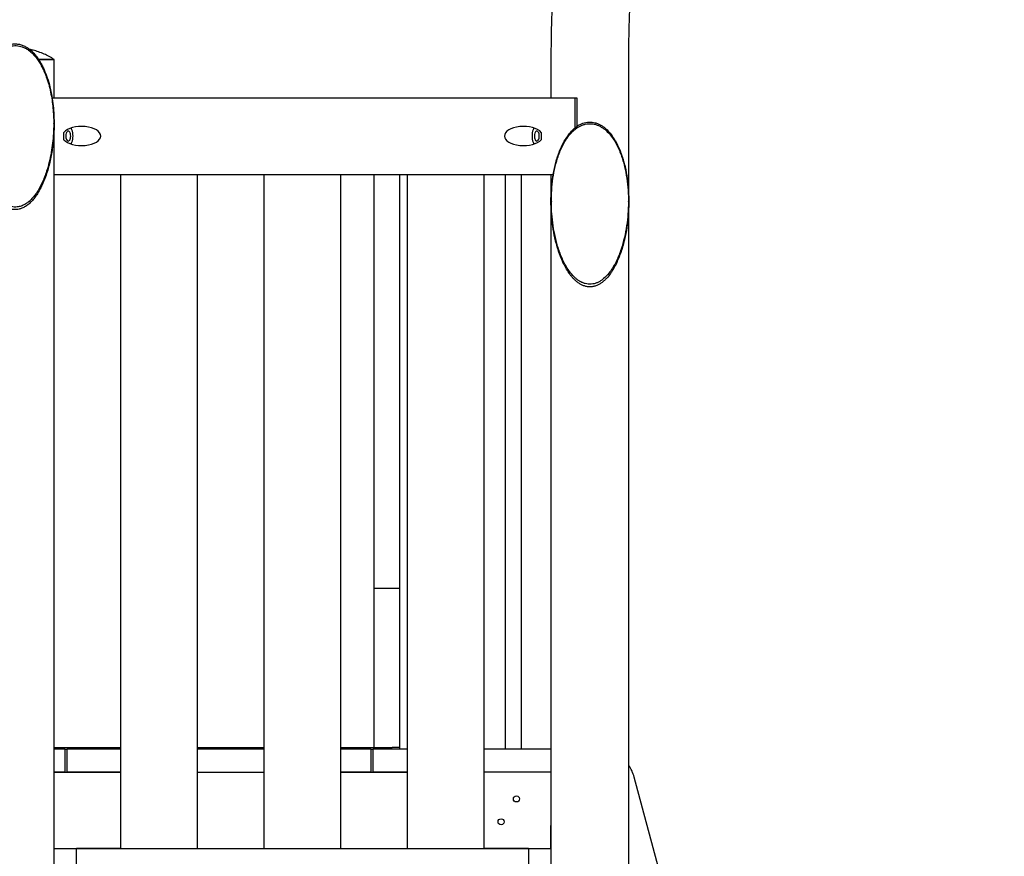
# Model space of a CAD drawing. Units: millimetres. Extents: x 0 to 4200, y 0 to 5940.
# Drawn here: x 3460 to 3588, y 4655 to 4764 of the extents above; entities that cross this region are included whole.
import ezdxf

# ---------------------------------------------------------------- set-up
doc = ezdxf.new("R2010")
doc.units = ezdxf.units.MM
doc.header["$LTSCALE"] = 200

msp = doc.modelspace()

# ---------------------------------------------------------------- linework, layer by layer
at = {"color": 7, "linetype": 'Continuous', "lineweight": 25}
for p, q in [((3462.12, 4758.83), (3464.15, 4758.83)), ((3464.15, 4758.83), (3462.12, 4758.83)), ((3464.15, 4753.83), (3464.15, 4758.83)), ((3528.99, 4758.83), (3528.99, 4753.83)), ((3539.15, 4740.57), (3539.15, 4758.83)), ((3463.88, 4753.83), (3532.17, 4753.83)), ((3532.17, 4749.92), (3532.17, 4753.83)), ((3532.17, 4753.83), (3532.38, 4753.83)), ((3532.38, 4753.83), (3532.38, 4750.08)), ((3464.1, 4750.44), (3464.1, 4750.46)), ((3464.15, 4658.83), (3464.15, 4750.42)), ((3465.42, 4748.35), (3465.42, 4749.31)), ((3527.72, 4749.31), (3527.72, 4748.35)), ((3464.15, 4743.83), (3529.28, 4743.83)), ((3472.87, 4655.83), (3472.87, 4743.83)), ((3482.87, 4655.83), (3482.87, 4743.83)), ((3491.57, 4655.83), (3491.57, 4743.83)), ((3501.57, 4655.83), (3501.57, 4743.83)), ((3505.88, 4743.83), (3505.88, 4689.83)), ((3509.25, 4689.83), (3509.25, 4743.83)), ((3510.27, 4655.83), (3510.27, 4743.83)), ((3520.27, 4655.83), (3520.27, 4743.83)), ((3523, 4743.83), (3523, 4668.83)), ((3525.13, 4668.83), (3525.13, 4743.83)), ((3528.99, 4743.83), (3528.99, 4740.33)), ((3528.99, 4740.27), (3528.99, 4658.83)), ((3529.04, 4740.33), (3529.04, 4740.3)), ((3539.1, 4740.3), (3539.1, 4740.33)), ((3539.15, 4658.83), (3539.15, 4740.27)), ((3505.88, 4689.83), (3505.88, 4669.03)), ((3509.25, 4669.03), (3509.25, 4689.83)), ((3464.15, 4669.03), (3472.87, 4669.03)), ((3465.57, 4668.83), (3464.15, 4668.83)), ((3465.57, 4668.83), (3465.87, 4668.83)), ((3465.57, 4668.83), (3465.57, 4665.83)), ((3465.87, 4665.83), (3465.87, 4668.83)), ((3472.87, 4668.83), (3465.87, 4668.83)), ((3482.87, 4669.03), (3491.57, 4669.03)), ((3491.57, 4668.83), (3482.87, 4668.83)), ((3501.57, 4669.03), (3508.27, 4669.03)), ((3505.47, 4668.83), (3501.57, 4668.83)), ((3505.47, 4668.83), (3505.77, 4668.83)), ((3505.47, 4668.83), (3505.47, 4665.83)), ((3510.27, 4668.83), (3505.77, 4668.83)), ((3505.77, 4665.83), (3505.77, 4668.83)), ((3509.27, 4669.03), (3508.27, 4669.03)), ((3509.27, 4668.83), (3509.27, 4669.03)), ((3528.99, 4668.83), (3520.27, 4668.83)), ((3464.15, 4665.83), (3472.87, 4665.83)), ((3465.57, 4665.83), (3464.15, 4665.83)), ((3472.87, 4665.83), (3465.87, 4665.83)), ((3482.87, 4665.83), (3491.57, 4665.83)), ((3501.57, 4665.83), (3510.27, 4665.83)), ((3505.47, 4665.83), (3501.57, 4665.83)), ((3510.27, 4665.83), (3505.77, 4665.83)), ((3528.99, 4665.83), (3520.27, 4665.83)), ((3545.4, 4644.44), (3539.85, 4665.16)), ((3464.15, 4608.83), (3464.15, 4658.83)), ((3464.15, 4655.83), (3464.15, 4658.83)), ((3528.99, 4658.83), (3528.99, 4608.83)), ((3528.99, 4655.83), (3528.99, 4658.83)), ((3539.15, 4608.83), (3539.15, 4658.83)), ((3464.15, 4655.83), (3472.87, 4655.83)), ((3472.87, 4655.83), (3467.07, 4655.83)), ((3467.07, 4653.83), (3467.07, 4655.83)), ((3472.87, 4655.83), (3482.87, 4655.83)), ((3482.87, 4655.83), (3491.57, 4655.83)), ((3491.57, 4655.83), (3501.57, 4655.83)), ((3501.57, 4655.83), (3510.27, 4655.83)), ((3510.27, 4655.83), (3520.27, 4655.83)), ((3520.27, 4655.83), (3528.99, 4655.83)), ((3526.07, 4655.83), (3520.27, 4655.83)), ((3526.07, 4655.83), (3526.07, 4653.83))]:
    msp.add_line(p, q, dxfattribs=at)
at = {"color": 7, "linetype": 'Continuous', "lineweight": 25, "flags": 128}
for points in [[(3466.32, 4748.83), (3466.31, 4748.98), (3466.29, 4749.12), (3466.25, 4749.25), (3466.19, 4749.35), (3466.13, 4749.43), (3466.05, 4749.47), (3465.98, 4749.48), (3465.9, 4749.45), (3465.84, 4749.39), (3465.77, 4749.3), (3465.73, 4749.19), (3465.69, 4749.05), (3465.68, 4748.91), (3465.68, 4748.76), (3465.69, 4748.61), (3465.73, 4748.47), (3465.77, 4748.36), (3465.84, 4748.27), (3465.9, 4748.21), (3465.98, 4748.18), (3466.05, 4748.19), (3466.13, 4748.23), (3466.19, 4748.31), (3466.25, 4748.41), (3466.29, 4748.54), (3466.31, 4748.68), (3466.32, 4748.83)], [(3466.34, 4747.79), (3466.41, 4747.88), (3466.48, 4748.04), (3466.54, 4748.21), (3466.59, 4748.41), (3466.61, 4748.62), (3466.62, 4748.83), (3466.61, 4749.04), (3466.59, 4749.25), (3466.54, 4749.45), (3466.48, 4749.62), (3466.41, 4749.78), (3466.34, 4749.87)], [(3526.8, 4749.87), (3526.73, 4749.78), (3526.66, 4749.62), (3526.6, 4749.45), (3526.55, 4749.25), (3526.53, 4749.04), (3526.52, 4748.83), (3526.53, 4748.62), (3526.55, 4748.41), (3526.6, 4748.21), (3526.66, 4748.04), (3526.73, 4747.88), (3526.8, 4747.79)], [(3527.47, 4748.83), (3527.46, 4748.98), (3527.43, 4749.12), (3527.39, 4749.25), (3527.34, 4749.35), (3527.27, 4749.43), (3527.2, 4749.47), (3527.12, 4749.48), (3527.05, 4749.45), (3526.98, 4749.39), (3526.92, 4749.3), (3526.87, 4749.19), (3526.84, 4749.05), (3526.82, 4748.91), (3526.82, 4748.76), (3526.84, 4748.61), (3526.87, 4748.47), (3526.92, 4748.36), (3526.98, 4748.27), (3527.05, 4748.21), (3527.12, 4748.18), (3527.2, 4748.19), (3527.27, 4748.23), (3527.34, 4748.31), (3527.39, 4748.41), (3527.43, 4748.54), (3527.46, 4748.68), (3527.47, 4748.83)]]:
    msp.add_lwpolyline(points, dxfattribs=at)
at = {"color": 7, "linetype": 'Continuous', "lineweight": 25}
for centre in [(3524.49, 4662.33), (3522.49, 4659.33)]:
    msp.add_circle(centre, 0.4, dxfattribs=at)
msp.add_arc((3535.07, 4663.88), 4.95, 15, 34.5014, dxfattribs=at)
for centre, major_axis, ratio, start_param, end_param in [((3467.73, 4748.83), (-2.5, 0), 0.5, 0.39301, 5.890175), ((3525.41, 4748.83), (2.5, 0), 0.5, 0.39301, 5.890175), ((3507.57, 4689.83), (1.68, 0), 0.007572, 3.141593, 6.283185), ((3507.57, 4689.83), (1.68, 0), 0.007572, 3.141593, 4.712389), ((3507.57, 4689.83), (1.68, 0), 0.007572, 4.712389, 6.283185)]:
    msp.add_ellipse(centre, major_axis=major_axis, ratio=ratio, start_param=start_param, end_param=end_param, dxfattribs=at)
for points, knots in [([(3588.15, 4887.59), (3587.68, 4887.21), (3586.67, 4886.43), (3585.16, 4885.19), (3583.61, 4883.9), (3582.08, 4882.57), (3580.56, 4881.23), (3579.06, 4879.85), (3577.58, 4878.45), (3576.11, 4877.03), (3574.67, 4875.58), (3573.24, 4874.11), (3571.82, 4872.62), (3570.43, 4871.1), (3569.06, 4869.56), (3567.7, 4868), (3566.37, 4866.41), (3565.05, 4864.8), (3563.76, 4863.17), (3562.48, 4861.52), (3561.23, 4859.85), (3559.99, 4858.16), (3558.78, 4856.45), (3557.59, 4854.72), (3556.42, 4852.96), (3555.27, 4851.19), (3554.14, 4849.4), (3553.04, 4847.59), (3551.95, 4845.77), (3550.9, 4843.92), (3549.86, 4842.06), (3548.84, 4840.18), (3547.85, 4838.28), (3546.89, 4836.37), (3545.94, 4834.45), (3545.02, 4832.5), (3544.13, 4830.54), (3543.26, 4828.57), (3542.41, 4826.58), (3541.59, 4824.58), (3540.79, 4822.57), (3540.02, 4820.54), (3539.27, 4818.5), (3538.55, 4816.45), (3537.85, 4814.39), (3537.18, 4812.31), (3536.54, 4810.22), (3535.92, 4808.13), (3535.32, 4806.02), (3534.75, 4803.91), (3534.21, 4801.78), (3533.7, 4799.65), (3533.21, 4797.5), (3532.74, 4795.35), (3532.31, 4793.2), (3531.9, 4791.03), (3531.51, 4788.86), (3531.16, 4786.68), (3530.83, 4784.5), (3530.53, 4782.31), (3530.25, 4780.12), (3530, 4777.92), (3529.78, 4775.72), (3529.59, 4773.51), (3529.42, 4771.31), (3529.28, 4769.09), (3529.17, 4766.88), (3529.08, 4764.67), (3529.02, 4762.45), (3528.99, 4760.51), (3528.99, 4759.3), (3528.99, 4758.83)], [0, 0, 0, 0, 0.013146, 0.027705, 0.042265, 0.056827, 0.07139, 0.085956, 0.100523, 0.115091, 0.129661, 0.144232, 0.158805, 0.17338, 0.187956, 0.202533, 0.217111, 0.231691, 0.246272, 0.260854, 0.275437, 0.290021, 0.304606, 0.319193, 0.33378, 0.348368, 0.362957, 0.377547, 0.392138, 0.40673, 0.421322, 0.435915, 0.450509, 0.465103, 0.479698, 0.494294, 0.50889, 0.523487, 0.538084, 0.552681, 0.567279, 0.581878, 0.596477, 0.611076, 0.625676, 0.640276, 0.654876, 0.669477, 0.684077, 0.698679, 0.71328, 0.727882, 0.742483, 0.757085, 0.771688, 0.78629, 0.800892, 0.815495, 0.830098, 0.844701, 0.859304, 0.873907, 0.88851, 0.903114, 0.917717, 0.932321, 0.946924, 0.961528, 0.976132, 0.990735, 1, 1, 1, 1]), ([(3539.15, 4758.83), (3539.15, 4759.2), (3539.15, 4760.28), (3539.18, 4762.08), (3539.23, 4764.21), (3539.31, 4766.35), (3539.42, 4768.48), (3539.55, 4770.61), (3539.72, 4772.74), (3539.9, 4774.86), (3540.12, 4776.99), (3540.36, 4779.1), (3540.63, 4781.22), (3540.92, 4783.32), (3541.25, 4785.43), (3541.59, 4787.52), (3541.97, 4789.62), (3542.37, 4791.7), (3542.79, 4793.78), (3543.25, 4795.85), (3543.72, 4797.91), (3544.23, 4799.96), (3544.76, 4802), (3545.31, 4804.04), (3545.9, 4806.06), (3546.5, 4808.08), (3547.13, 4810.08), (3547.79, 4812.07), (3548.47, 4814.05), (3549.18, 4816.02), (3549.91, 4817.98), (3550.67, 4819.92), (3551.45, 4821.85), (3552.25, 4823.77), (3553.08, 4825.67), (3553.93, 4827.56), (3554.81, 4829.43), (3555.71, 4831.29), (3556.63, 4833.13), (3557.57, 4834.95), (3558.54, 4836.76), (3559.53, 4838.55), (3560.55, 4840.33), (3561.58, 4842.08), (3562.64, 4843.82), (3563.72, 4845.54), (3564.82, 4847.24), (3565.94, 4848.93), (3567.08, 4850.59), (3568.24, 4852.23), (3569.43, 4853.85), (3570.63, 4855.46), (3571.86, 4857.04), (3573.1, 4858.6), (3574.36, 4860.13), (3575.64, 4861.65), (3576.95, 4863.14), (3578.26, 4864.61), (3579.6, 4866.06), (3580.67, 4867.19), (3581.31, 4867.83), (3581.48, 4868.01)], [0, 0, 0, 0, 0.008989, 0.026253, 0.043517, 0.06078, 0.078044, 0.095308, 0.112572, 0.129836, 0.1471, 0.164364, 0.181628, 0.198892, 0.216156, 0.23342, 0.250685, 0.267949, 0.285214, 0.302479, 0.319743, 0.337009, 0.354274, 0.371539, 0.388805, 0.406071, 0.423337, 0.440604, 0.457871, 0.475138, 0.492405, 0.509673, 0.526942, 0.544211, 0.56148, 0.57875, 0.596021, 0.613292, 0.630564, 0.647836, 0.665109, 0.682383, 0.699658, 0.716934, 0.73421, 0.751488, 0.768766, 0.786046, 0.803327, 0.820609, 0.837892, 0.855177, 0.872463, 0.88975, 0.907039, 0.924329, 0.941621, 0.958915, 0.97621, 0.993507, 1, 1, 1, 1]), ([(3458.81, 4760.85), (3458.65, 4760.82), (3458.33, 4760.77), (3457.83, 4760.58), (3457.33, 4760.27), (3456.88, 4759.89), (3456.51, 4759.49), (3456.19, 4759.09), (3455.91, 4758.66), (3455.57, 4758.09), (3455.22, 4757.35), (3454.88, 4756.45), (3454.6, 4755.51), (3454.39, 4754.59), (3454.23, 4753.7), (3454.11, 4752.84), (3454.04, 4751.98), (3453.99, 4751.1), (3453.99, 4750.22), (3454.01, 4749.32), (3454.07, 4748.43), (3454.17, 4747.46), (3454.33, 4746.42), (3454.57, 4745.31), (3454.87, 4744.2), (3455.23, 4743.15), (3455.67, 4742.16), (3456.09, 4741.41), (3456.48, 4740.83), (3456.81, 4740.42), (3457.18, 4740.04), (3457.57, 4739.73), (3457.97, 4739.49), (3458.36, 4739.33), (3458.78, 4739.23), (3459.2, 4739.22), (3459.59, 4739.28), (3460, 4739.41), (3460.43, 4739.63), (3460.85, 4739.95), (3461.24, 4740.33), (3461.62, 4740.78), (3462.02, 4741.36), (3462.42, 4742.07), (3462.79, 4742.88), (3463.11, 4743.73), (3463.38, 4744.58), (3463.6, 4745.43), (3463.77, 4746.28), (3463.92, 4747.14), (3464.06, 4748.3), (3464.14, 4749.48), (3464.15, 4750.67), (3464.12, 4751.67), (3464.04, 4752.79), (3463.87, 4754.01), (3463.62, 4755.23), (3463.29, 4756.39), (3462.93, 4757.31), (3462.61, 4757.99), (3462.34, 4758.49), (3462.03, 4758.97), (3461.69, 4759.43), (3461.3, 4759.85), (3460.88, 4760.22), (3460.43, 4760.5), (3459.98, 4760.71), (3459.5, 4760.84), (3459.1, 4760.87), (3458.87, 4760.85), (3458.81, 4760.85)], [0, 0, 0, 0, 0.00925, 0.018798, 0.030769, 0.043077, 0.05283, 0.062661, 0.072678, 0.08274, 0.101296, 0.119997, 0.139032, 0.158146, 0.174936, 0.191761, 0.208681, 0.225627, 0.242891, 0.260181, 0.277549, 0.294943, 0.316925, 0.33897, 0.361246, 0.383625, 0.403701, 0.423947, 0.433982, 0.444073, 0.454417, 0.464904, 0.473001, 0.481264, 0.489377, 0.497781, 0.505065, 0.512549, 0.522535, 0.5328, 0.543322, 0.553967, 0.566892, 0.584062, 0.601365, 0.618961, 0.636622, 0.653397, 0.670207, 0.687109, 0.704039, 0.738547, 0.755894, 0.773267, 0.797086, 0.820986, 0.845191, 0.869532, 0.891369, 0.902384, 0.913434, 0.924349, 0.935328, 0.946588, 0.957999, 0.967468, 0.977133, 0.986619, 0.996447, 1, 1, 1, 1]), ([(3459.34, 4739.57), (3459.43, 4739.59), (3459.6, 4739.61), (3459.85, 4739.69), (3460.1, 4739.79), (3460.33, 4739.91), (3460.56, 4740.05), (3460.84, 4740.26), (3461.17, 4740.56), (3461.52, 4740.96), (3461.89, 4741.45), (3462.26, 4742.06), (3462.61, 4742.76), (3462.91, 4743.48), (3463.23, 4744.37), (3463.53, 4745.43), (3463.78, 4746.66), (3463.96, 4747.91), (3464.07, 4749.16), (3464.11, 4750.34), (3464.09, 4751.45), (3464.01, 4752.48), (3463.89, 4753.52), (3463.7, 4754.56), (3463.46, 4755.58), (3463.18, 4756.45), (3462.9, 4757.17), (3462.63, 4757.74), (3462.33, 4758.29), (3461.99, 4758.82), (3461.63, 4759.29), (3461.23, 4759.7), (3460.82, 4760.04), (3460.41, 4760.3), (3460, 4760.48), (3459.62, 4760.59), (3459.22, 4760.64), (3458.82, 4760.63), (3458.43, 4760.57), (3458.09, 4760.46), (3457.81, 4760.33), (3457.58, 4760.2), (3457.28, 4760.01), (3456.94, 4759.72), (3456.56, 4759.35), (3456.18, 4758.86), (3455.79, 4758.27), (3455.42, 4757.58), (3455.11, 4756.85), (3454.79, 4755.96), (3454.5, 4754.89), (3454.27, 4753.66), (3454.11, 4752.41), (3454.04, 4751.16), (3454.04, 4750.02), (3454.08, 4749.01), (3454.16, 4748.11), (3454.27, 4747.22), (3454.42, 4746.33), (3454.62, 4745.45), (3454.85, 4744.58), (3455.1, 4743.81), (3455.37, 4743.14), (3455.63, 4742.55), (3455.92, 4741.99), (3456.25, 4741.45), (3456.58, 4741.01), (3456.88, 4740.66), (3457.17, 4740.38), (3457.47, 4740.12), (3457.81, 4739.9), (3458.16, 4739.73), (3458.55, 4739.61), (3458.94, 4739.55), (3459.21, 4739.56), (3459.34, 4739.57)], [0, 0, 0, 0, 0.005117, 0.010327, 0.015691, 0.02075, 0.025988, 0.031438, 0.041725, 0.052215, 0.062817, 0.078433, 0.09413, 0.109324, 0.125296, 0.149994, 0.174967, 0.199977, 0.224883, 0.24961, 0.270261, 0.290961, 0.311524, 0.332582, 0.353543, 0.374132, 0.387027, 0.399355, 0.411653, 0.424064, 0.436476, 0.447145, 0.457668, 0.468025, 0.476012, 0.483738, 0.491646, 0.499508, 0.507307, 0.515301, 0.520417, 0.525665, 0.531078, 0.541423, 0.551923, 0.562518, 0.578202, 0.593924, 0.609122, 0.625113, 0.649961, 0.67494, 0.699902, 0.724793, 0.749633, 0.76746, 0.785315, 0.803211, 0.821111, 0.838841, 0.856858, 0.874398, 0.887389, 0.899792, 0.912485, 0.92522, 0.93713, 0.945162, 0.952783, 0.960879, 0.96852, 0.976545, 0.984219, 0.992139, 1, 1, 1, 1]), ([(3464.15, 4758.83), (3463.94, 4758.96), (3463.51, 4759.21), (3462.84, 4759.54), (3462.13, 4759.82), (3461.51, 4760.02), (3461.11, 4760.1), (3460.96, 4760.13)], [0, 0, 0, 0, 0.214908, 0.431026, 0.648572, 0.866834, 1, 1, 1, 1]), ([(3533.94, 4750.66), (3533.67, 4750.64), (3533.4, 4750.59), (3533.08, 4750.47), (3533.02, 4750.44), (3532.9, 4750.39), (3532.84, 4750.36), (3532.66, 4750.27), (3532.54, 4750.2), (3532.32, 4750.04), (3532.21, 4749.96), (3532.05, 4749.83), (3532, 4749.79), (3531.9, 4749.7), (3531.85, 4749.65), (3531.61, 4749.41), (3531.44, 4749.21), (3531.19, 4748.89), (3531.12, 4748.78), (3530.97, 4748.56), (3530.89, 4748.44), (3530.69, 4748.1), (3530.56, 4747.86), (3530.33, 4747.38), (3530.22, 4747.14), (3530.02, 4746.64), (3529.93, 4746.39), (3529.76, 4745.89), (3529.69, 4745.63), (3529.58, 4745.25), (3529.55, 4745.12), (3529.49, 4744.86), (3529.46, 4744.73), (3529.32, 4744.08), (3529.23, 4743.55), (3529.09, 4742.5), (3529.05, 4741.98), (3528.99, 4740.92), (3528.98, 4740.39), (3529, 4739.6), (3529.01, 4739.33), (3529.04, 4738.8), (3529.06, 4738.53), (3529.13, 4737.74), (3529.19, 4737.21), (3529.36, 4736.17), (3529.47, 4735.66), (3529.72, 4734.63), (3529.86, 4734.13), (3530.12, 4733.38), (3530.22, 4733.13), (3530.42, 4732.64), (3530.53, 4732.39), (3530.7, 4732.03), (3530.77, 4731.91), (3530.89, 4731.67), (3530.96, 4731.56), (3531.17, 4731.21), (3531.31, 4730.98), (3531.55, 4730.66), (3531.64, 4730.55), (3531.81, 4730.35), (3531.91, 4730.25), (3532.1, 4730.05), (3532.2, 4729.96), (3532.4, 4729.79), (3532.51, 4729.7), (3532.68, 4729.59), (3532.74, 4729.55), (3532.85, 4729.48), (3532.91, 4729.45), (3533.1, 4729.36), (3533.22, 4729.31), (3533.41, 4729.24), (3533.48, 4729.22), (3533.61, 4729.19), (3533.68, 4729.18), (3533.88, 4729.15), (3534.02, 4729.14), (3534.23, 4729.15), (3534.29, 4729.16), (3534.43, 4729.18), (3534.5, 4729.19), (3534.7, 4729.23), (3534.83, 4729.27), (3535.02, 4729.35), (3535.08, 4729.38), (3535.2, 4729.44), (3535.26, 4729.47), (3535.44, 4729.57), (3535.55, 4729.65), (3535.71, 4729.77), (3535.77, 4729.81), (3535.87, 4729.9), (3535.92, 4729.94), (3536.07, 4730.08), (3536.17, 4730.18), (3536.44, 4730.47), (3536.61, 4730.68), (3536.84, 4731.01), (3536.92, 4731.13), (3537.06, 4731.35), (3537.13, 4731.47), (3537.33, 4731.82), (3537.45, 4732.06), (3537.68, 4732.54), (3537.79, 4732.79), (3537.98, 4733.28), (3538.07, 4733.53), (3538.24, 4734.04), (3538.32, 4734.29), (3538.43, 4734.68), (3538.46, 4734.81), (3538.53, 4735.07), (3538.56, 4735.2), (3538.71, 4735.85), (3538.81, 4736.37), (3538.97, 4737.42), (3539.03, 4737.95), (3539.12, 4739), (3539.14, 4739.53), (3539.15, 4740.59), (3539.14, 4741.12), (3539.1, 4741.79), (3539.09, 4741.92), (3539.07, 4742.19), (3539.06, 4742.32), (3539.02, 4742.72), (3538.99, 4742.99), (3538.88, 4743.78), (3538.78, 4744.3), (3538.6, 4745.08), (3538.53, 4745.34), (3538.42, 4745.72), (3538.39, 4745.85), (3538.3, 4746.11), (3538.26, 4746.23), (3538.13, 4746.61), (3538.03, 4746.86), (3537.82, 4747.36), (3537.71, 4747.6), (3537.53, 4747.96), (3537.46, 4748.07), (3537.33, 4748.31), (3537.26, 4748.42), (3537.04, 4748.76), (3536.88, 4748.98), (3536.54, 4749.39), (3536.36, 4749.59), (3536.11, 4749.82), (3536.05, 4749.86), (3535.95, 4749.95), (3535.9, 4749.99), (3535.73, 4750.11), (3535.62, 4750.18), (3535.44, 4750.28), (3535.39, 4750.32), (3535.26, 4750.38), (3535.2, 4750.41), (3535.01, 4750.49), (3534.89, 4750.53), (3534.62, 4750.6), (3534.49, 4750.63), (3534.29, 4750.65), (3534.22, 4750.66), (3534.08, 4750.66), (3534.01, 4750.66), (3533.94, 4750.66)], [0, 0, 0, 0, 0.015625, 0.015625, 0.019531, 0.019531, 0.023438, 0.023438, 0.03125, 0.03125, 0.039062, 0.039062, 0.042969, 0.042969, 0.046875, 0.046875, 0.0625, 0.0625, 0.070312, 0.070312, 0.078125, 0.078125, 0.09375, 0.09375, 0.109375, 0.109375, 0.125, 0.125, 0.140625, 0.140625, 0.148437, 0.148437, 0.15625, 0.15625, 0.1875, 0.1875, 0.21875, 0.21875, 0.25, 0.25, 0.265625, 0.265625, 0.28125, 0.28125, 0.3125, 0.3125, 0.34375, 0.34375, 0.375, 0.375, 0.390625, 0.390625, 0.40625, 0.40625, 0.414062, 0.414062, 0.421875, 0.421875, 0.4375, 0.4375, 0.445312, 0.445312, 0.453125, 0.453125, 0.460937, 0.460937, 0.46875, 0.46875, 0.472656, 0.472656, 0.476562, 0.476562, 0.484375, 0.484375, 0.488281, 0.488281, 0.492187, 0.492187, 0.5, 0.5, 0.503906, 0.503906, 0.507812, 0.507812, 0.515625, 0.515625, 0.519531, 0.519531, 0.523437, 0.523437, 0.53125, 0.53125, 0.535156, 0.535156, 0.539062, 0.539062, 0.546875, 0.546875, 0.5625, 0.5625, 0.570312, 0.570312, 0.578125, 0.578125, 0.59375, 0.59375, 0.609375, 0.609375, 0.625, 0.625, 0.640625, 0.640625, 0.648437, 0.648437, 0.65625, 0.65625, 0.6875, 0.6875, 0.71875, 0.71875, 0.75, 0.75, 0.78125, 0.78125, 0.789062, 0.789062, 0.796875, 0.796875, 0.8125, 0.8125, 0.84375, 0.84375, 0.859375, 0.859375, 0.867187, 0.867187, 0.875, 0.875, 0.890625, 0.890625, 0.90625, 0.90625, 0.914062, 0.914062, 0.921875, 0.921875, 0.9375, 0.9375, 0.953125, 0.953125, 0.957031, 0.957031, 0.960937, 0.960937, 0.96875, 0.96875, 0.972656, 0.972656, 0.976562, 0.976562, 0.984375, 0.984375, 0.992187, 0.992187, 0.996094, 0.996094, 1, 1, 1, 1]), ([(3534.25, 4729.49), (3534.39, 4729.51), (3534.65, 4729.55), (3535.03, 4729.68), (3535.38, 4729.86), (3535.82, 4730.16), (3536.31, 4730.62), (3536.8, 4731.24), (3537.22, 4731.91), (3537.58, 4732.6), (3537.89, 4733.32), (3538.24, 4734.31), (3538.59, 4735.57), (3538.88, 4737.11), (3539.05, 4738.66), (3539.12, 4740.21), (3539.07, 4741.77), (3538.91, 4743.33), (3538.61, 4744.87), (3538.24, 4746.14), (3537.85, 4747.11), (3537.51, 4747.82), (3537.1, 4748.49), (3536.63, 4749.12), (3536.15, 4749.59), (3535.73, 4749.91), (3535.39, 4750.11), (3535.03, 4750.28), (3534.64, 4750.39), (3534.25, 4750.45), (3533.85, 4750.44), (3533.46, 4750.38), (3533.08, 4750.26), (3532.71, 4750.09), (3532.38, 4749.88), (3532.06, 4749.64), (3531.67, 4749.28), (3531.24, 4748.78), (3530.81, 4748.12), (3530.44, 4747.43), (3530.12, 4746.71), (3529.77, 4745.73), (3529.44, 4744.47), (3529.18, 4742.93), (3529.05, 4741.37), (3529.03, 4739.82), (3529.12, 4738.27), (3529.32, 4736.73), (3529.63, 4735.21), (3530.01, 4733.95), (3530.39, 4732.98), (3530.72, 4732.27), (3531.11, 4731.59), (3531.56, 4730.94), (3532, 4730.44), (3532.41, 4730.1), (3532.73, 4729.87), (3533.08, 4729.69), (3533.46, 4729.56), (3533.85, 4729.49), (3534.12, 4729.48), (3534.25, 4729.49)], [0, 0, 0, 0, 0.007762, 0.015777, 0.023442, 0.031541, 0.04731, 0.062972, 0.078704, 0.094387, 0.109587, 0.12558, 0.156891, 0.188091, 0.219102, 0.250095, 0.281222, 0.312547, 0.343771, 0.375088, 0.39117, 0.406375, 0.422051, 0.437768, 0.453472, 0.461497, 0.469175, 0.47718, 0.484925, 0.492825, 0.500673, 0.50845, 0.516418, 0.524136, 0.532187, 0.539839, 0.547855, 0.563575, 0.579201, 0.594794, 0.610048, 0.626105, 0.657161, 0.688225, 0.71945, 0.750479, 0.78136, 0.812244, 0.843305, 0.874572, 0.890577, 0.905713, 0.921372, 0.937096, 0.952822, 0.960864, 0.968464, 0.976518, 0.9842, 0.99215, 1, 1, 1, 1])]:
    msp.add_open_spline(points, degree=3, knots=knots, dxfattribs=at)

doc.saveas('drawing.dxf')
